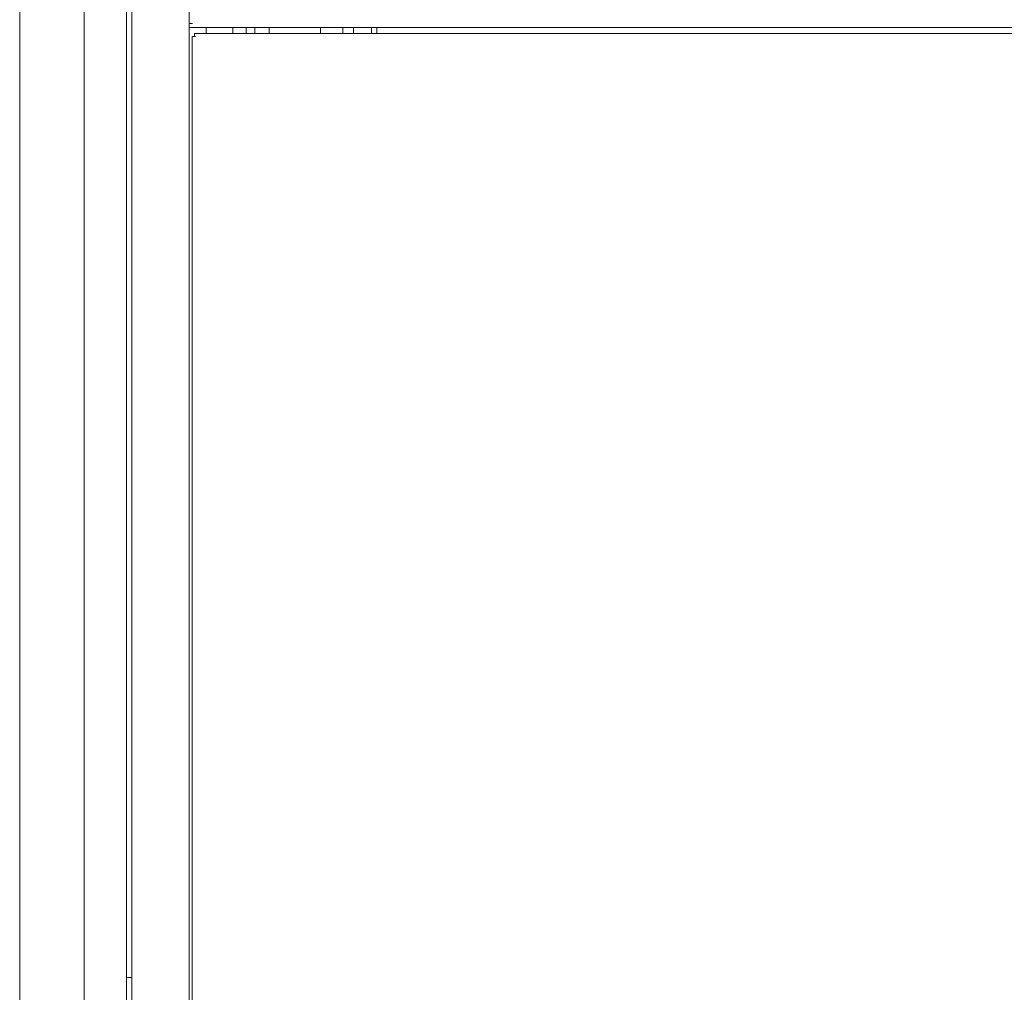
# Model space of a CAD drawing. Units: inches. Extents: x 106 to 340, y 21 to 240.
# Drawn here: x 234 to 254, y 109 to 129 of the extents above; entities that cross this region are included whole.
import ezdxf

# ---------------------------------------------------------------- set-up
doc = ezdxf.new("R2010")
doc.units = ezdxf.units.IN
doc.header["$MEASUREMENT"] = 0
doc.layers.add('1', color=7, linetype='Continuous')

msp = doc.modelspace()

# ---------------------------------------------------------------- linework, layer by layer
at = {"layer": '1', "color": 18, "linetype": 'Continuous', "lineweight": 18}
for p, q in [((236.525, 169.731), (236.525, 91.069)), ((235.548, 160.747), (235.548, 100.046)), ((236.415, 160.747), (236.415, 100.052)), ((234.223, 159.093), (234.223, 93.619)), ((237.706, 132.025), (237.706, 128.775)), ((237.706, 128.774), (237.706, 128.754)), ((237.773, 128.774), (237.706, 128.774)), ((237.706, 128.755), (237.706, 94.428)), ((237.706, 128.687), (274.714, 128.687)), ((238.052, 128.57), (238.052, 128.688)), ((238.596, 128.57), (238.596, 128.688)), ((238.871, 128.57), (238.871, 128.688)), ((239.048, 128.688), (239.048, 128.57)), ((239.344, 128.569), (239.344, 128.687)), ((240.399, 128.687), (240.399, 128.569)), ((240.856, 128.688), (240.856, 128.57)), ((241.074, 128.569), (241.074, 128.687)), ((241.448, 128.687), (241.448, 128.569)), ((241.556, 128.688), (241.556, 128.57)), ((237.765, 128.502), (237.765, 94.561)), ((274.608, 128.569), (237.812, 128.569)), ((237.812, 128.502), (237.832, 128.502)), ((236.446, 109.178), (236.505, 109.178))]:
    msp.add_line(p, q, dxfattribs=at)
for centre, radius, start, end in [((236.446, 109.138), 0.0394, 90, 143.1295), ((236.505, 109.158), 0.0197, 0, 90)]:
    msp.add_arc(centre, radius, start, end, dxfattribs=at)
for points in [[(237.706, 128.754), (237.706, 128.687)], [(237.765, 128.502), (237.812, 128.502)], [(237.812, 128.502), (237.812, 128.569)]]:
    msp.add_open_spline(points, degree=1, dxfattribs=at)

doc.saveas('drawing.dxf')
